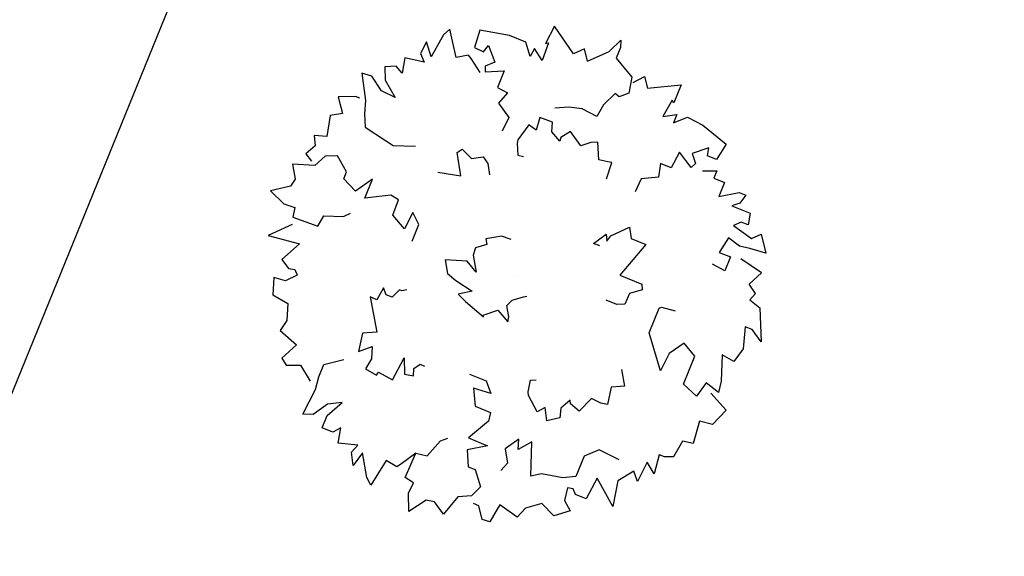
# Model space of a CAD drawing. Units: millimetres. Extents: x 1391 to 2215, y 940 to 1724.
# Drawn here: x 1771 to 1771, y 1520 to 1520 of the extents above; entities that cross this region are included whole.
import ezdxf

# ---------------------------------------------------------------- set-up
doc = ezdxf.new("R2010")
doc.units = ezdxf.units.MM
for name, color, linetype in [('CAPITURA VEGETAZIONE SPONTANEA', 8, 'Continuous'), ('LIMITE VEGETAZIONE SPONTANEA', 8, 'Continuous'), ('LOGO', 8, 'Continuous'), ('VERDE', 3, 'Continuous')]:
    doc.layers.add(name, color=color, linetype=linetype)
pattern_1 = [(135, (1629.1323, 1222.0082), (-0.8838835, -0.8838835), []), (225, (1629.1323, 1222.0082), (0.8838835, -0.8838835), [])]

msp = doc.modelspace()

# ---------------------------------------------------------------- hatches: boundary and pattern name
at = {"layer": 'CAPITURA VEGETAZIONE SPONTANEA'}
h = msp.add_hatch(dxfattribs=at)
h.set_pattern_fill('ANSI37', color=256, scale=10, angle=90, style=0)
h.set_pattern_definition(pattern_1)
edge = h.paths.add_edge_path()
edge.add_line((2122.13766, 1410.38426), (2122.13766, 1412.8332))
edge.add_line((2122.13766, 1412.8332), (2117.54285, 1428.75134))
edge.add_line((2117.54285, 1428.75134), (2111.11012, 1440.99607))
edge.add_line((2111.11012, 1440.99607), (2121.54532, 1500.87308))
edge.add_line((2121.54532, 1500.87308), (2125.52749, 1527.19924))
edge.add_line((2125.52749, 1527.19924), (2129.52362, 1578.45349))
edge.add_line((2129.52362, 1578.45349), (2132.2805, 1617.94273))
edge.add_line((2132.2805, 1617.94273), (2150.35341, 1619.1672))
edge.add_line((2150.35341, 1619.1672), (2214.68069, 1595.59611))
edge.add_line((2214.68069, 1595.59611), (2215.29334, 1600.18788))
edge.add_line((2215.29334, 1600.18788), (2198.44572, 1608.45307))
edge.add_line((2198.44572, 1608.45307), (2192.62563, 1614.88155))
edge.add_line((2192.62563, 1614.88155), (2180.98545, 1624.67733))
edge.add_line((2180.98545, 1624.67733), (2178.53489, 1626.51404))
edge.add_line((2178.53489, 1626.51404), (2173.32744, 1631.10581))
edge.add_line((2173.32744, 1631.10581), (2165.36311, 1636.30982))
edge.add_line((2165.36311, 1636.30982), (2153.73944, 1641.9691))
edge.add_line((2153.73944, 1641.9691), (2149.14463, 1648.7037))
edge.add_line((2149.14463, 1648.7037), (2148.53199, 1667.3769))
edge.add_line((2148.53199, 1667.3769), (2141.48662, 1682.68281))
edge.add_line((2141.48662, 1682.68281), (2126.47692, 1689.41741))
edge.add_line((2126.47692, 1689.41741), (2113.30514, 1692.47859))
edge.add_line((2113.30514, 1692.47859), (2101.66497, 1695.53977))
edge.add_line((2101.66497, 1695.53977), (2081.23463, 1697.13484))
edge.add_line((2081.23463, 1697.13484), (2087.46214, 1715.1669))
edge.add_line((2087.46214, 1715.1669), (1983.16931, 1674.7964))
edge.add_spline(control_points=[(1983.16931, 1674.7964), (1983.3796, 1674.31827), (1987.63323, 1671.53821), (1990.36928, 1671.16147), (1996.60782, 1673.03495), (2001.33078, 1676.11184), (2008.07207, 1677.22287), (2009.67607, 1673.63315), (2009.0215, 1672.34946), (2008.88994, 1672.09146)], knot_values=[0.96997, 0.96997, 0.96997, 0.96997, 4.132009, 7.983077, 12.396701, 21.864654, 26.430625, 29.853473, 30.714443, 30.714443, 30.714443, 30.714443], degree=3, periodic=0)
edge.add_spline(control_points=[(2008.88994, 1672.09146), (2007.453, 1671.53835), (2004.76747, 1670.50462), (2002.55307, 1665.31029), (2009.82117, 1663.84961), (2016.97219, 1664.46228), (2025.84015, 1665.93456), (2033.24653, 1664.26799), (2038.13611, 1664.14748), (2044.25363, 1661.368), (2044.57367, 1669.48275), (2037.49108, 1674.57376), (2044.60077, 1680.20195), (2050.35576, 1681.80265), (2056.30969, 1682.18111), (2061.84088, 1682.62253), (2066.35792, 1678.71898), (2065.25217, 1675.12146), (2064.2353, 1671.16973), (2069.23705, 1672.75843), (2073.19704, 1674.61318), (2078.47943, 1672.21967), (2081.59014, 1669.09944), (2085.86952, 1663.74398), (2095.47992, 1667.88666), (2104.66122, 1663.37822), (2111.25131, 1668.18901), (2117.94303, 1665.02305), (2113.43294, 1656.73159), (2115.80132, 1647.47801), (2118.65275, 1637.27257), (2124.12635, 1625.11972), (2116.06427, 1614.99318), (2107.65626, 1606.7638), (2107.87761, 1593.81554), (2112.86971, 1580.48318), (2110.21024, 1567.14141), (2107.70513, 1555.11771), (2110.15114, 1544.53932), (2110.50385, 1532.31085), (2108.29181, 1518.01046), (2108.63234, 1502.84265), (2099.48832, 1491.61492), (2098.55753, 1481.40472), (2094.61368, 1472.47974), (2094.48525, 1466.72274), (2094.41852, 1463.73183)], knot_values=[0, 0, 0, 0, 4.710626, 8.803785, 11.857758, 22.861345, 32.640267, 37.918172, 45.060698, 48.976922, 53.096724, 62.697757, 68.551487, 74.649056, 81.376068, 86.265538, 91.002424, 96.123281, 98.053557, 99.882593, 107.781207, 112.859821, 115.507026, 121.289101, 131.277009, 141.603121, 149.196039, 152.645435, 160.068814, 170.414121, 181.673562, 192.337701, 207.41241, 215.646433, 227.130626, 242.958619, 258.231852, 266.711997, 279.592596, 290.139571, 303.234326, 323.329116, 333.130216, 344.981087, 353.190673, 362.067507, 362.067507, 362.067507, 362.067507], degree=3, periodic=0)
edge.add_spline(control_points=[(2094.41852, 1463.73183), (2094.58841, 1461.62396), (2095.00671, 1456.43376), (2094.83155, 1448.67596), (2091.83934, 1440.68988), (2085.66816, 1438.02598), (2080.32368, 1434.91468), (2077.50642, 1428.67649), (2070.49994, 1431.3663), (2070.90669, 1423.76105), (2068.75702, 1417.06049), (2070.49277, 1406.12949), (2069.90231, 1395.43867), (2066.46086, 1386.89378), (2069.48167, 1380.85463), (2073.98786, 1379.41229), (2076.49643, 1374.07241), (2083.4518, 1376.50805), (2084.46128, 1372.30235), (2084.89665, 1370.48851)], knot_values=[0, 0, 0, 0, 6.332572, 15.592628, 23.445783, 29.946212, 34.818294, 42.309003, 46.290963, 50.973234, 58.837677, 69.852732, 82.309892, 91.46732, 95.595493, 100.909787, 104.805502, 111.130445, 115.926953, 115.926953, 115.926953, 115.926953], degree=3, periodic=0)
edge.add_spline(control_points=[(2084.89665, 1370.48851), (2085.14523, 1368.85439), (2085.59757, 1365.88083), (2088.39125, 1362.2793), (2086.66326, 1358.36248), (2079.87128, 1356.52925), (2084.79438, 1344.0678), (2089.93387, 1336.35768), (2088.48365, 1330.1628), (2089.65095, 1326.4372), (2094.13007, 1328.29913), (2099.60939, 1328.61699), (2099.96477, 1323.81013), (2101.31261, 1321.07913), (2104.73475, 1318.66375), (2106.15599, 1314.70751), (2106.78879, 1308.7211), (2100.58844, 1308.49657), (2105.28204, 1299.65239), (2104.81916, 1294.39136), (2107.54889, 1288.16098), (2102.87428, 1285.80909), (2098.37764, 1288.20349), (2097.22376, 1284.34032), (2097.53587, 1281.68731), (2101.24361, 1277.37927), (2095.07019, 1277.71876), (2094.56284, 1272.61017), (2088.70305, 1273.73707), (2084.21787, 1270.24201), (2078.68444, 1268.76342), (2074.92132, 1262.85648), (2080.67954, 1258.60458), (2078.31594, 1254.18754), (2077.37419, 1250.0371), (2073.2376, 1250.71045), (2070.50515, 1246.62879), (2066.27443, 1249.75029), (2062.40024, 1251.41868), (2058.72608, 1249.03245), (2055.47156, 1251.55112), (2051.2565, 1252.58092), (2047.72642, 1249.45608), (2046.34694, 1245.71698), (2046.04651, 1241.2581), (2041.8953, 1240.50015), (2039.38838, 1238.19123), (2035.18289, 1239.35481), (2035.60908, 1232.52546), (2029.92787, 1235.48081), (2027.3313, 1235.08063), (2026.62644, 1234.972)], knot_values=[0, 0, 0, 0, 4.935022, 8.980151, 12.535687, 15.716335, 27.909769, 39.539099, 45.070411, 46.397288, 49.9599, 56.344398, 58.962454, 62.969839, 65.283496, 71.111335, 76.183, 78.43252, 85.903196, 94.29035, 98.935702, 101.858952, 107.629594, 109.084451, 112.659086, 116.372616, 120.291262, 123.903987, 128.203081, 134.314858, 140.676813, 145.281325, 151.507392, 156.278226, 158.993635, 162.779558, 166.054279, 171.222375, 175.05561, 178.37667, 182.466498, 186.056011, 190.613829, 194.774857, 198.384365, 202.320829, 205.63896, 208.416233, 212.295964, 218.232175, 220.44404, 220.44404, 220.44404, 220.44404], degree=3, periodic=0)
edge.add_spline(control_points=[(2026.62644, 1234.972), (2025.38541, 1234.77567), (2022.83332, 1234.37193), (2017.91313, 1234.06596), (2014.98169, 1239.70473), (2008.13558, 1239.56182), (2005.06751, 1234.22014), (2001.3577, 1238.20735), (1999.85688, 1232.16837), (2002.21383, 1226.81842), (2000.84586, 1220.17138), (1998.34728, 1212.04111), (1991.76746, 1214.41145), (1985.02564, 1213.05343), (1981.33197, 1206.0122), (1975.28131, 1201.37622), (1968.02688, 1197.17631), (1961.20576, 1199.56209), (1953.28543, 1196.47122), (1952.5087, 1189.28838), (1948.66989, 1183.51162), (1943.71868, 1180.03678), (1938.17798, 1175.05775), (1940.42731, 1169.1096), (1947.00974, 1163.78623), (1942.19201, 1162.98206), (1943.00678, 1158.66092), (1937.74804, 1155.48206), (1931.3787, 1158.59359), (1923.69155, 1157.93161), (1920.77562, 1162.63712), (1918.51015, 1163.73307), (1917.36161, 1164.28869)], knot_values=[0, 0, 0, 0, 3.841748, 7.900313, 13.427135, 20.272487, 24.330949, 27.10066, 30.985602, 36.169538, 46.355112, 50.563036, 58.615611, 61.906033, 70.915702, 79.874245, 85.218372, 94.972631, 99.784534, 108.465292, 114.10504, 120.161739, 127.204916, 133.084627, 139.601833, 140.646885, 145.612267, 148.442533, 157.275311, 165.244504, 168.919911, 172.699363, 172.699363, 172.699363, 172.699363], degree=3, periodic=0)
edge.add_spline(control_points=[(1917.36161, 1164.28869), (1916.04037, 1164.10841), (1913.52622, 1163.76537), (1907.3038, 1168.52319), (1908.54965, 1178.18654), (1908.00248, 1186.65666), (1903.5757, 1192.61494), (1889.1145, 1189.28157), (1880.50876, 1176.46705), (1870.00729, 1162.17906), (1869.22515, 1149.38959), (1876.04473, 1138.29581), (1884.0627, 1136.07686), (1893.23566, 1131.60193), (1884.62334, 1117.77068), (1873.42975, 1105.72547), (1851.47353, 1090.57856), (1823.88848, 1089.63982), (1805.32009, 1075.19173), (1785.01161, 1069.58923), (1775.18991, 1075.12665), (1763.24448, 1076.41561), (1761.99144, 1065.15494), (1766.24553, 1039.69512), (1716.24819, 1010.49562), (1673.27001, 984.0355), (1639.70424, 979.66038), (1623.49777, 967.48431), (1617.17667, 977.5278), (1597.72638, 978.86374), (1579.30889, 1003.60448), (1559.95726, 1024.55891), (1542.11826, 1027.27154), (1537.82612, 1025.75508), (1536.29096, 1025.21268)], knot_values=[0, 0, 0, 0, 3.852779, 7.331369, 21.594759, 29.042885, 32.86154, 42.115415, 65.707665, 78.777253, 95.078531, 100.019039, 116.629885, 120.128901, 126.666563, 153.845561, 178.488116, 201.376426, 233.802819, 248.05534, 259.798735, 268.36862, 277.102775, 287.221202, 347.368569, 412.567746, 444.810704, 454.099198, 461.105845, 474.023745, 508.945172, 547.172439, 555.870052, 560.713151, 560.713151, 560.713151, 560.713151], degree=3, periodic=0)
edge.add_line((1536.29096, 1025.21268), (1569.25466, 999.21768))
edge.add_line((1569.25466, 999.21768), (1599.13009, 970.2132))
edge.add_line((1599.13009, 970.2132), (1606.53011, 963.04216))
edge.add_line((1606.53011, 963.04216), (1616.17255, 951.61332))
edge.add_line((1616.17255, 951.61332), (1621.77863, 955.87113))
edge.add_line((1621.77863, 955.87113), (1633.21501, 958.56026))
edge.add_line((1633.21501, 958.56026), (1660.3484, 968.64453))
edge.add_line((1660.3484, 968.64453), (1666.40296, 959.45665))
edge.add_line((1666.40296, 959.45665), (1678.96056, 941.08087))
edge.add_line((1678.96056, 941.08087), (1679.67624, 940.22286))
edge.add_line((1679.67624, 940.22286), (1694.87257, 948.80025))
edge.add_line((1694.87257, 948.80025), (1704.46295, 954.43792))
edge.add_line((1704.46295, 954.43792), (1725.52418, 967.5925))
edge.add_line((1725.52418, 967.5925), (1738.36962, 976.31478))
edge.add_line((1738.36962, 976.31478), (1754.54163, 988.1539))
edge.add_line((1754.54163, 988.1539), (1772.08395, 1002.51609))
edge.add_line((1772.08395, 1002.51609), (1778.10144, 1007.77792))
edge.add_line((1778.10144, 1007.77792), (1815.71078, 1043.48319))
edge.add_line((1815.71078, 1043.48319), (1830.60817, 1055.94606))
edge.add_line((1830.60817, 1055.94606), (1834.7452, 1059.32867))
edge.add_line((1834.7452, 1059.32867), (1854.11401, 1073.04701))
edge.add_line((1854.11401, 1073.04701), (1887.96241, 1096.16148))
edge.add_line((1887.96241, 1096.16148), (1905.90362, 1102.99911))
edge.add_line((1905.90362, 1102.99911), (1933.73452, 1121.79135))
edge.add_line((1933.73452, 1121.79135), (1960.24911, 1132.69086))
edge.add_line((1960.24911, 1132.69086), (1984.58429, 1139.67366))
edge.add_line((1984.58429, 1139.67366), (2006.39771, 1145.31134))
edge.add_line((2006.39771, 1145.31134), (2042.02173, 1168.84473))
edge.add_line((2042.02173, 1168.84473), (2057.44156, 1176.54955))
edge.add_line((2057.44156, 1176.54955), (2062.70687, 1178.99254))
edge.add_line((2062.70687, 1178.99254), (2072.86139, 1181.9993))
edge.add_line((2072.86139, 1181.9993), (2086.40075, 1185.94567))
edge.add_line((2086.40075, 1185.94567), (2098.99988, 1189.70412))
edge.add_line((2098.99988, 1189.70412), (2110.47073, 1193.08673))
edge.add_line((2110.47073, 1193.08673), (2117.42846, 1195.3418))
edge.add_line((2117.42846, 1195.3418), (2127.01884, 1195.3418))
edge.add_line((2127.01884, 1195.3418), (2130.24689, 1195.3543))
edge.add_line((2130.24689, 1195.3543), (2140.77388, 1224.15321))
edge.add_line((2140.77388, 1224.15321), (2138.98812, 1229.32848))
edge.add_line((2138.98812, 1229.32848), (2139.5025, 1232.32152))
edge.add_line((2139.5025, 1232.32152), (2139.5025, 1237.24462))
edge.add_line((2139.5025, 1237.24462), (2138.70421, 1239.33872))
edge.add_line((2138.70421, 1239.33872), (2140.51572, 1246.21793))
edge.add_line((2140.51572, 1246.21793), (2140.20282, 1255.18394))
edge.add_line((2140.20282, 1255.18394), (2143.1053, 1264.80689))
edge.add_line((2143.1053, 1264.80689), (2143.14023, 1270.49813))
edge.add_line((2143.14023, 1270.49813), (2143.62938, 1271.30119))
edge.add_line((2143.62938, 1271.30119), (2143.61512, 1277.35351))
edge.add_line((2143.61512, 1277.35351), (2141.52886, 1283.83155))
edge.add_line((2141.52886, 1283.83155), (2142.93273, 1291.46978))
edge.add_line((2142.93273, 1291.46978), (2142.79625, 1292.97006))
edge.add_line((2142.79625, 1292.97006), (2139.44812, 1300.85307))
edge.add_line((2139.44812, 1300.85307), (2135.08078, 1306.92238))
edge.add_line((2135.08078, 1306.92238), (2133.64775, 1311.35503))
edge.add_line((2133.64775, 1311.35503), (2128.65517, 1325.16679))
edge.add_line((2128.65517, 1325.16679), (2122.10417, 1340.0332))
edge.add_line((2122.10417, 1340.0332), (2117.04468, 1348.55857))
edge.add_line((2117.04468, 1348.55857), (2114.54567, 1354.17763))
edge.add_line((2114.54567, 1354.17763), (2113.50442, 1360.21291))
edge.add_line((2113.50442, 1360.21291), (2112.58564, 1361.54519))
edge.add_line((2112.58564, 1361.54519), (2120.60606, 1395.69059))
edge.add_line((2120.60606, 1395.69059), (2122.13766, 1410.38426))
h = msp.add_hatch(dxfattribs=at)
h.set_pattern_fill('ANSI37', color=256, scale=10, angle=90, style=0)
h.set_pattern_definition(pattern_1)
edge = h.paths.add_edge_path()
edge.add_line((1726.84398, 1558.53536), (1729.56096, 1551.74739))
edge.add_line((1729.56096, 1551.74739), (1728.20247, 1540.88664))
edge.add_line((1728.20247, 1540.88664), (1706.09425, 1506.1078))
edge.add_line((1706.09425, 1506.1078), (1707.79237, 1493.21066))
edge.add_line((1707.79237, 1493.21066), (1718.6603, 1484.3863))
edge.add_spline(control_points=[(1718.6603, 1484.3863), (1718.69373, 1484.80632), (1718.80869, 1486.25052), (1721.42447, 1485.8674), (1723.42748, 1487.26339), (1725.19123, 1488.53966), (1726.78163, 1490.34311), (1726.81246, 1494.4126), (1727.24071, 1498.90985), (1730.96252, 1501.09118), (1730.45219, 1504.68855), (1725.78244, 1505.1318), (1720.9511, 1505.60712), (1719.15982, 1514.16564), (1723.63021, 1521.92282), (1728.96062, 1535.38521), (1735.38389, 1544.0528), (1737.67706, 1553.75403), (1742.99325, 1558.04599), (1747.14291, 1566.55782), (1754.14543, 1573.07664), (1756.62503, 1579.21574), (1761.09637, 1582.01735), (1765.39903, 1579.2308), (1769.41812, 1574.75032), (1772.44035, 1580.07519), (1775.65282, 1584.45626), (1774.77293, 1591.90671), (1777.737, 1595.41432), (1779.07132, 1596.99334)], knot_values=[0, 0, 0, 0, 1.141881, 3.926222, 5.627982, 8.563163, 10.501544, 12.467097, 20.499647, 22.349772, 24.175306, 29.536185, 34.105943, 37.127077, 53.046737, 59.885667, 80.677423, 84.95567, 88.776514, 100.494136, 112.964585, 116.771474, 120.038647, 127.209558, 130.609096, 134.387433, 141.033199, 148.374147, 154.384468, 154.384468, 154.384468, 154.384468], degree=3, periodic=0)
edge.add_line((1779.07132, 1596.99334), (1738.05153, 1580.59626))
edge.add_line((1738.05153, 1580.59626), (1726.84398, 1558.53536))
at = {"layer": 'VERDE'}
h = msp.add_hatch(dxfattribs=at)
h.set_pattern_fill('AR-SAND', color=256, scale=0.4, angle=-112.15048, style=0)
h.set_pattern_definition([(15.3344, (1819.5591, 1537.8123), (0.267449, 0.723277), [0, -0.608, 0, -0.68, 0, -0.65]), (345.3344, (1819.5591, 1537.8123), (1.081495, 0.778349), [0, -0.328, 0, -0.548, 0, -0.21]), (305.3344, (1819.10345, 1537.9979), (1.1544534, -0.467871), [0, -0.2, 0, -0.72, 0, -0.94]), (295.3344, (1819.1034, 1537.9979), (1.24604, -0.128541), [0, -0.1, 0, -0.472, 0, -0.54])])
h.paths.add_polyline_path([(1780.49786, 1539.89741), (1775.73981, 1541.94814), (1775.33596, 1540.98958), (1780.0895, 1538.90511)])
h.paths.add_polyline_path([(1769.2855, 1512.54745), (1764.47645, 1514.42176), (1764.18594, 1513.67637), (1769.16932, 1511.73412, -0.157173)])

# ---------------------------------------------------------------- linework, layer by layer
msp.add_line((1773.57471, 1527.36638), (1770.16015, 1518.97855))
at = {"layer": 'LIMITE VEGETAZIONE SPONTANEA'}
msp.add_spline([(1718.6603, 1484.3863), (1718.90523, 1485.5016), (1721.59086, 1486.23641), (1723.09354, 1487.03512), (1725.39551, 1488.85617), (1726.55399, 1490.41028), (1726.80976, 1492.35912), (1729.30356, 1499.99475), (1730.62172, 1501.29299), (1730.49383, 1503.11403), (1725.5382, 1505.15872), (1721.19003, 1506.56444), (1720.26284, 1509.43978), (1724.63682, 1524.74677), (1727.3864, 1531.00862), (1736.60561, 1549.6447), (1738.14026, 1553.63822), (1740.76195, 1556.41772), (1747.61026, 1565.92578), (1755.13482, 1575.87028), (1757.07664, 1579.14469), (1759.86801, 1580.84253), (1766.42167, 1577.93194), (1769.21304, 1575.99155), (1771.76169, 1578.78086), (1774.81715, 1584.68259), (1775.78806, 1591.95904), (1779.07132, 1596.99334)], degree=3, dxfattribs=at)
at = {"layer": 'LOGO'}
for p, q in [((1770.90404, 1520.28729), (1770.89941, 1520.2832)), ((1770.90854, 1520.26677), (1770.90404, 1520.28729)), ((1770.92587, 1520.28662), (1770.92201, 1520.27405)), ((1770.94748, 1520.28262), (1770.92587, 1520.28662)), ((1770.98024, 1520.28958), (1770.97364, 1520.27697)), ((1770.99399, 1520.26925), (1770.98024, 1520.28958)), ((1770.88702, 1520.27813), (1770.88259, 1520.26952)), ((1770.8905, 1520.26728), (1770.88702, 1520.27813)), ((1770.89941, 1520.2832), (1770.8905, 1520.26728)), ((1770.95925, 1520.27793), (1770.94748, 1520.28262)), ((1770.96257, 1520.26744), (1770.95925, 1520.27793)), ((1770.97584, 1520.27728), (1770.97114, 1520.26441)), ((1770.97364, 1520.27697), (1770.97584, 1520.27728)), ((1771.01995, 1520.27099), (1771.02855, 1520.27936)), ((1771.02855, 1520.27936), (1771.02826, 1520.27389)), ((1770.88259, 1520.26952), (1770.88527, 1520.26317)), ((1770.92201, 1520.27405), (1770.92839, 1520.27071)), ((1770.92839, 1520.27071), (1770.93215, 1520.27531)), ((1770.93215, 1520.27531), (1770.93676, 1520.26341)), ((1770.96556, 1520.27317), (1770.96257, 1520.26744)), ((1770.97114, 1520.26441), (1770.96556, 1520.27317)), ((1771.00207, 1520.27305), (1770.99399, 1520.26925)), ((1771.00409, 1520.26397), (1771.00207, 1520.27305)), ((1771.00409, 1520.26397), (1771.01995, 1520.27099)), ((1771.02826, 1520.27389), (1771.02509, 1520.26611)), ((1770.87131, 1520.26644), (1770.86939, 1520.25535)), ((1770.88527, 1520.26317), (1770.87131, 1520.26644)), ((1770.91748, 1520.26845), (1770.90854, 1520.26677)), ((1770.91939, 1520.26594), (1770.91748, 1520.26845)), ((1770.92614, 1520.25569), (1770.91939, 1520.26594)), ((1770.93676, 1520.26341), (1770.92981, 1520.26048)), ((1771.02509, 1520.26611), (1771.03637, 1520.25244)), ((1770.84727, 1520.2531), (1770.83996, 1520.25537)), ((1770.83996, 1520.25537), (1770.84263, 1520.23542)), ((1770.86497, 1520.26034), (1770.85658, 1520.25998)), ((1770.85658, 1520.25998), (1770.857, 1520.25028)), ((1770.86939, 1520.25535), (1770.86497, 1520.26034)), ((1770.92981, 1520.26048), (1770.92961, 1520.25621)), ((1770.92961, 1520.25621), (1770.94354, 1520.25695)), ((1770.94354, 1520.25695), (1770.93861, 1520.24493)), ((1770.85434, 1520.2424), (1770.84727, 1520.2531)), ((1770.857, 1520.25028), (1770.86416, 1520.23765)), ((1771.03637, 1520.25244), (1771.03421, 1520.24075)), ((1771.03738, 1520.24854), (1771.04562, 1520.25286)), ((1771.04562, 1520.25286), (1771.04794, 1520.24424)), ((1770.86416, 1520.23765), (1770.85434, 1520.2424)), ((1770.93861, 1520.24493), (1770.94606, 1520.24104)), ((1770.94606, 1520.24104), (1770.93943, 1520.23355)), ((1771.03421, 1520.24075), (1771.02725, 1520.23799)), ((1771.04794, 1520.24424), (1771.07233, 1520.24687)), ((1771.07233, 1520.24687), (1771.06697, 1520.2337)), ((1770.83542, 1520.23835), (1770.82279, 1520.23795)), ((1770.82279, 1520.23795), (1770.82583, 1520.22595)), ((1770.83849, 1520.2371), (1770.83542, 1520.23835)), ((1770.84263, 1520.23542), (1770.84185, 1520.22567)), ((1770.93943, 1520.23355), (1770.94684, 1520.22311)), ((1771.02441, 1520.24055), (1771.01582, 1520.23218)), ((1771.02725, 1520.23799), (1771.02441, 1520.24055)), ((1771.06579, 1520.23557), (1771.059, 1520.22367)), ((1771.06697, 1520.2337), (1771.06579, 1520.23557)), ((1770.99055, 1520.23059), (1770.98051, 1520.22979)), ((1771.00042, 1520.22937), (1770.99055, 1520.23059)), ((1771.01105, 1520.22364), (1771.00042, 1520.22937)), ((1771.01582, 1520.23218), (1771.01105, 1520.22364)), ((1770.81677, 1520.22454), (1770.81443, 1520.20906)), ((1770.82583, 1520.22595), (1770.81677, 1520.22454)), ((1770.84185, 1520.22567), (1770.84227, 1520.21598)), ((1770.94684, 1520.22311), (1770.94212, 1520.21313)), ((1770.96955, 1520.22306), (1770.96683, 1520.21373)), ((1770.97863, 1520.21969), (1770.96955, 1520.22306)), ((1770.97824, 1520.21249), (1770.97863, 1520.21969)), ((1771.059, 1520.22367), (1771.06929, 1520.22507)), ((1771.06929, 1520.22507), (1771.06685, 1520.21908)), ((1771.06685, 1520.21908), (1771.077, 1520.22333)), ((1771.077, 1520.22333), (1771.08819, 1520.21738)), ((1770.84227, 1520.21598), (1770.85711, 1520.20627)), ((1770.96155, 1520.21757), (1770.95358, 1520.20677)), ((1770.96683, 1520.21373), (1770.96155, 1520.21757)), ((1770.98413, 1520.20586), (1770.97824, 1520.21249)), ((1770.99183, 1520.21275), (1770.9847, 1520.20838)), ((1770.99935, 1520.20244), (1770.99183, 1520.21275)), ((1771.08819, 1520.21738), (1771.1052, 1520.20347)), ((1770.81443, 1520.20906), (1770.80518, 1520.20999)), ((1770.80518, 1520.20999), (1770.80601, 1520.20229)), ((1770.85711, 1520.20627), (1770.86267, 1520.20263)), ((1770.95358, 1520.20677), (1770.95301, 1520.20424)), ((1770.9847, 1520.20838), (1770.98413, 1520.20586)), ((1771.00664, 1520.20477), (1770.99935, 1520.20244)), ((1771.01161, 1520.20498), (1771.00664, 1520.20477)), ((1771.01243, 1520.1922), (1771.01161, 1520.20498)), ((1770.80601, 1520.20229), (1770.79915, 1520.19658)), ((1770.86267, 1520.20263), (1770.87892, 1520.20204)), ((1770.90935, 1520.19758), (1770.91291, 1520.19996)), ((1770.91291, 1520.19996), (1770.91986, 1520.19314)), ((1770.95301, 1520.20424), (1770.95351, 1520.19551)), ((1771.07114, 1520.19778), (1771.06515, 1520.18626)), ((1771.07957, 1520.18667), (1771.07114, 1520.19778)), ((1771.09252, 1520.20095), (1771.08045, 1520.19679)), ((1771.09143, 1520.19511), (1771.09252, 1520.20095)), ((1771.1052, 1520.20347), (1771.0981, 1520.19239)), ((1770.79915, 1520.19658), (1770.80326, 1520.19113)), ((1770.81312, 1520.19472), (1770.80564, 1520.18796)), ((1770.82226, 1520.19503), (1770.81312, 1520.19472)), ((1770.82887, 1520.18346), (1770.82226, 1520.19503)), ((1770.91202, 1520.18039), (1770.90935, 1520.19758)), ((1770.91986, 1520.19314), (1770.92817, 1520.19443)), ((1770.92817, 1520.19443), (1770.93155, 1520.18949)), ((1770.95351, 1520.19551), (1770.95761, 1520.19459)), ((1771.01887, 1520.19075), (1771.01243, 1520.1922)), ((1771.02179, 1520.1901), (1771.01887, 1520.19075)), ((1771.08045, 1520.19679), (1771.0827, 1520.18958)), ((1771.0981, 1520.19239), (1771.09143, 1520.19511)), ((1770.80564, 1520.18796), (1770.78944, 1520.18909)), ((1770.78944, 1520.18909), (1770.79139, 1520.17804)), ((1770.82692, 1520.17842), (1770.82887, 1520.18346)), ((1770.93155, 1520.18949), (1770.93284, 1520.18119)), ((1771.01793, 1520.17837), (1771.02179, 1520.1901)), ((1771.05737, 1520.18942), (1771.05594, 1520.17953)), ((1771.06515, 1520.18626), (1771.05737, 1520.18942)), ((1771.0827, 1520.18958), (1771.07957, 1520.18667)), ((1771.08788, 1520.18418), (1771.09823, 1520.18416)), ((1771.09823, 1520.18416), (1771.09604, 1520.17877)), ((1770.79139, 1520.17804), (1770.78802, 1520.17291)), ((1770.83522, 1520.16941), (1770.82692, 1520.17842)), ((1770.84761, 1520.17813), (1770.83522, 1520.16941)), ((1770.84219, 1520.16414), (1770.84761, 1520.17813)), ((1770.89512, 1520.1831), (1770.91202, 1520.18039)), ((1771.04318, 1520.17844), (1771.03877, 1520.16875)), ((1771.05594, 1520.17953), (1771.04318, 1520.17844)), ((1771.09604, 1520.17877), (1771.10382, 1520.1756)), ((1770.78802, 1520.17291), (1770.77352, 1520.16952)), ((1770.77352, 1520.16952), (1770.78303, 1520.16004)), ((1771.10382, 1520.1756), (1771.09967, 1520.16542)), ((1770.86112, 1520.16645), (1770.84219, 1520.16414)), ((1770.86672, 1520.16299), (1770.86112, 1520.16645)), ((1770.86238, 1520.1518), (1770.86672, 1520.16299)), ((1771.09967, 1520.16542), (1771.11452, 1520.16845)), ((1771.11452, 1520.16845), (1771.11952, 1520.16642)), ((1771.11952, 1520.16642), (1771.11517, 1520.1605)), ((1770.78303, 1520.16004), (1770.79108, 1520.15756)), ((1770.79108, 1520.15756), (1770.78969, 1520.15038)), ((1771.11517, 1520.1605), (1771.10926, 1520.15872)), ((1771.10926, 1520.15872), (1771.1226, 1520.15329)), ((1770.78969, 1520.15038), (1770.80799, 1520.14393)), ((1770.80799, 1520.14393), (1770.81224, 1520.15129)), ((1770.81224, 1520.15129), (1770.82663, 1520.15086)), ((1770.82663, 1520.15086), (1770.83177, 1520.15337)), ((1770.87106, 1520.142), (1770.86238, 1520.1518)), ((1770.87704, 1520.15384), (1770.87106, 1520.142)), ((1770.88129, 1520.14512), (1770.87704, 1520.15384)), ((1771.1226, 1520.15329), (1771.1211, 1520.14483)), ((1770.78911, 1520.14516), (1770.77173, 1520.13712)), ((1770.87652, 1520.13281), (1770.88129, 1520.14512)), ((1771.02119, 1520.1367), (1771.03479, 1520.14304)), ((1771.03479, 1520.14304), (1771.036, 1520.13487)), ((1771.11609, 1520.14686), (1771.1105, 1520.14425)), ((1771.1105, 1520.14425), (1771.12348, 1520.13478)), ((1771.1211, 1520.14483), (1771.11609, 1520.14686)), ((1770.77173, 1520.13712), (1770.79449, 1520.13108)), ((1770.93462, 1520.13543), (1770.93015, 1520.13469)), ((1770.93015, 1520.13469), (1770.93084, 1520.13054)), ((1770.94163, 1520.1366), (1770.93462, 1520.13543)), ((1770.94861, 1520.13412), (1770.94163, 1520.1366)), ((1771.00864, 1520.13134), (1771.01786, 1520.13806)), ((1771.01786, 1520.13806), (1771.01838, 1520.13296)), ((1771.01838, 1520.13296), (1771.02119, 1520.1367)), ((1771.036, 1520.13487), (1771.04656, 1520.13057)), ((1771.10684, 1520.13527), (1771.09998, 1520.12479)), ((1771.11476, 1520.12925), (1771.10684, 1520.13527)), ((1771.12348, 1520.13478), (1771.13068, 1520.13813)), ((1771.13068, 1520.13813), (1771.13407, 1520.12418)), ((1770.79449, 1520.13108), (1770.78172, 1520.11964)), ((1770.92275, 1520.12798), (1770.92099, 1520.12282)), ((1770.93084, 1520.13054), (1770.92275, 1520.12798)), ((1771.01309, 1520.12953), (1771.00864, 1520.13134)), ((1771.04656, 1520.13057), (1771.02773, 1520.10821)), ((1771.12247, 1520.12751), (1771.11476, 1520.12925)), ((1771.13407, 1520.12418), (1771.12247, 1520.12751)), ((1770.78172, 1520.11964), (1770.78655, 1520.1129)), ((1770.91648, 1520.11841), (1770.90057, 1520.11941)), ((1770.90057, 1520.11941), (1770.90225, 1520.10935)), ((1770.92099, 1520.12282), (1770.92306, 1520.11039)), ((1771.09998, 1520.12479), (1771.10832, 1520.1214)), ((1771.10832, 1520.1214), (1771.10417, 1520.11121)), ((1771.13086, 1520.10978), (1771.11592, 1520.11995)), ((1770.78655, 1520.1129), (1770.79105, 1520.11217)), ((1770.79105, 1520.11217), (1770.79273, 1520.10826)), ((1770.92306, 1520.11039), (1770.91648, 1520.11841)), ((1771.10417, 1520.11121), (1771.09521, 1520.11626)), ((1770.77591, 1520.10639), (1770.77519, 1520.09396)), ((1770.78443, 1520.10401), (1770.77591, 1520.10639)), ((1770.79273, 1520.10826), (1770.78443, 1520.10401)), ((1770.90225, 1520.10935), (1770.90834, 1520.10428)), ((1770.95073, 1520.10741), (1770.95073, 1520.10741)), ((1771.02773, 1520.10821), (1771.04385, 1520.10164)), ((1771.12185, 1520.10172), (1771.13086, 1520.10978)), ((1770.85567, 1520.09883), (1770.8509, 1520.0903)), ((1770.85754, 1520.09388), (1770.85567, 1520.09883)), ((1770.86745, 1520.09753), (1770.86198, 1520.09207)), ((1770.86911, 1520.09685), (1770.86745, 1520.09753)), ((1770.87262, 1520.09744), (1770.86911, 1520.09685)), ((1770.90834, 1520.10428), (1770.92013, 1520.09651)), ((1771.04406, 1520.09737), (1771.03464, 1520.09492)), ((1771.04385, 1520.10164), (1771.04406, 1520.09737)), ((1771.1264, 1520.09469), (1771.12185, 1520.10172)), ((1770.77519, 1520.09396), (1770.78603, 1520.08757)), ((1770.8509, 1520.0903), (1770.84589, 1520.09234)), ((1770.84589, 1520.09234), (1770.85094, 1520.06654)), ((1770.86198, 1520.09207), (1770.85754, 1520.09388)), ((1770.92013, 1520.09651), (1770.91002, 1520.09422)), ((1770.91002, 1520.09422), (1770.91548, 1520.08904)), ((1770.94944, 1520.08984), (1770.95753, 1520.09241)), ((1770.95753, 1520.09241), (1770.96008, 1520.09284)), ((1771.03464, 1520.09492), (1771.03147, 1520.08713)), ((1771.1264, 1520.09469), (1771.12236, 1520.09018)), ((1771.12236, 1520.09018), (1771.12972, 1520.08439)), ((1770.78603, 1520.08757), (1770.78542, 1520.07516)), ((1770.91548, 1520.08904), (1770.92849, 1520.07783)), ((1770.94547, 1520.08614), (1770.94944, 1520.08984)), ((1770.94685, 1520.07785), (1770.94547, 1520.08614)), ((1771.02549, 1520.08677), (1771.01771, 1520.08994)), ((1771.03147, 1520.08713), (1771.02549, 1520.08677)), ((1771.04912, 1520.06623), (1771.05643, 1520.0842)), ((1771.05643, 1520.0842), (1771.05803, 1520.08494)), ((1771.05803, 1520.08494), (1771.06797, 1520.0823)), ((1771.12972, 1520.08439), (1771.13064, 1520.05958)), ((1770.9283, 1520.07901), (1770.93884, 1520.0826)), ((1770.92849, 1520.07783), (1770.9283, 1520.07901)), ((1770.93884, 1520.0826), (1770.94617, 1520.07409)), ((1770.94617, 1520.07409), (1770.94685, 1520.07785)), ((1770.78542, 1520.07516), (1770.78058, 1520.06777)), ((1771.11894, 1520.07062), (1771.11753, 1520.05444)), ((1771.12394, 1520.06859), (1771.11894, 1520.07062)), ((1771.13064, 1520.05958), (1771.12394, 1520.06859)), ((1770.78058, 1520.06777), (1770.79232, 1520.05749)), ((1770.84034, 1520.06597), (1770.83745, 1520.05248)), ((1770.85094, 1520.06654), (1770.84034, 1520.06597)), ((1771.05726, 1520.03848), (1771.04912, 1520.06623)), ((1770.7896, 1520.05497), (1770.7818, 1520.04766)), ((1770.79232, 1520.05749), (1770.7896, 1520.05497)), ((1770.83745, 1520.05248), (1770.84735, 1520.05613)), ((1770.84735, 1520.05613), (1770.84696, 1520.04721)), ((1771.07455, 1520.05867), (1771.06373, 1520.0512)), ((1771.08236, 1520.04921), (1771.07455, 1520.05867)), ((1771.11753, 1520.05444), (1771.11061, 1520.04539)), ((1770.7818, 1520.04766), (1770.78492, 1520.04253)), ((1770.84696, 1520.04721), (1770.84268, 1520.03988)), ((1770.86213, 1520.03196), (1770.87063, 1520.04805)), ((1770.87063, 1520.04805), (1770.87093, 1520.03606)), ((1771.06373, 1520.0512), (1771.05726, 1520.03848)), ((1771.07407, 1520.02884), (1771.08236, 1520.04921)), ((1771.1022, 1520.0502), (1771.10149, 1520.03094)), ((1771.11061, 1520.04539), (1771.1022, 1520.0502)), ((1770.78492, 1520.04253), (1770.79515, 1520.0425)), ((1770.79515, 1520.0425), (1770.80232, 1520.03094)), ((1770.80868, 1520.03423), (1770.81234, 1520.04321)), ((1770.81234, 1520.04321), (1770.8267, 1520.04668)), ((1770.87753, 1520.03477), (1770.87781, 1520.04024)), ((1770.87781, 1520.04024), (1770.8823, 1520.0433)), ((1770.8823, 1520.0433), (1770.88564, 1520.04195)), ((1770.80613, 1520.02479), (1770.80868, 1520.03423)), ((1770.84268, 1520.03988), (1770.85053, 1520.03529)), ((1770.85053, 1520.03529), (1770.85206, 1520.03746)), ((1770.85206, 1520.03746), (1770.86213, 1520.03196)), ((1770.87093, 1520.03606), (1770.87753, 1520.03477)), ((1770.91823, 1520.03607), (1770.93046, 1520.03109)), ((1771.02892, 1520.03941), (1771.03106, 1520.02725)), ((1770.93389, 1520.02202), (1770.92118, 1520.0258)), ((1770.92118, 1520.0258), (1770.92235, 1520.01275)), ((1770.93046, 1520.03109), (1770.93389, 1520.02202)), ((1770.96096, 1520.02315), (1770.9627, 1520.03172)), ((1770.9627, 1520.03172), (1770.96689, 1520.03204)), ((1771.02148, 1520.02652), (1771.01884, 1520.01399)), ((1771.02807, 1520.02702), (1771.02148, 1520.02652)), ((1771.03106, 1520.02725), (1771.02807, 1520.02702)), ((1771.08348, 1520.02012), (1771.07407, 1520.02884)), ((1771.09064, 1520.02977), (1771.08348, 1520.02012)), ((1771.09943, 1520.0227), (1771.09064, 1520.02977)), ((1771.10149, 1520.03094), (1771.09943, 1520.0227)), ((1770.79691, 1520.0069), (1770.80613, 1520.02479)), ((1770.96115, 1520.02057), (1770.96096, 1520.02315)), ((1770.96748, 1520.00873), (1770.96115, 1520.02057)), ((1771.09401, 1520.02212), (1771.10522, 1520.00987)), ((1770.81481, 1520.01428), (1770.80455, 1520.00658)), ((1770.81466, 1520.00596), (1770.82565, 1520.01545)), ((1770.82565, 1520.01545), (1770.81481, 1520.01428)), ((1770.92235, 1520.01275), (1770.93346, 1520.00823)), ((1770.97327, 1520.01177), (1770.96748, 1520.00873)), ((1770.97461, 1520.00215), (1770.97327, 1520.01177)), ((1770.98473, 1520.01136), (1770.98408, 1520.00417)), ((1770.99152, 1520.01707), (1770.98473, 1520.01136)), ((1770.99172, 1520.01449), (1770.99152, 1520.01707)), ((1770.99815, 1520.00915), (1770.99172, 1520.01449)), ((1771.00707, 1520.01827), (1770.99815, 1520.00915)), ((1771.01395, 1520.01491), (1771.00707, 1520.01827)), ((1771.01884, 1520.01399), (1771.01395, 1520.01491)), ((1770.80455, 1520.00658), (1770.79691, 1520.0069)), ((1770.81101, 1519.99697), (1770.81466, 1520.00596)), ((1770.93346, 1520.00823), (1770.93214, 1520.00178)), ((1770.98408, 1520.00417), (1770.97461, 1520.00215)), ((1771.10522, 1520.00987), (1771.0951, 1519.99933)), ((1770.81879, 1519.9938), (1770.81101, 1519.99697)), ((1770.82463, 1519.99701), (1770.81879, 1519.9938)), ((1770.82271, 1519.98592), (1770.82463, 1519.99701)), ((1770.93214, 1520.00178), (1770.91746, 1519.9896)), ((1771.08572, 1520.00175), (1771.08104, 1519.9855)), ((1771.0951, 1519.99933), (1771.08572, 1520.00175)), ((1770.83695, 1519.98431), (1770.82271, 1519.98592)), ((1770.83229, 1519.97923), (1770.83695, 1519.98431)), ((1770.88756, 1519.97664), (1770.89713, 1519.98741)), ((1770.89713, 1519.98741), (1770.90248, 1519.98942)), ((1770.93135, 1519.98395), (1770.91651, 1519.98091)), ((1770.91746, 1519.9896), (1770.93135, 1519.98395)), ((1770.95421, 1519.98868), (1770.94419, 1519.98176)), ((1770.95375, 1519.98118), (1770.95421, 1519.98868)), ((1770.96357, 1519.98687), (1770.95375, 1519.98118)), ((1770.96292, 1519.96186), (1770.96357, 1519.98687)), ((1771.07333, 1519.98724), (1771.06679, 1519.97594)), ((1771.08104, 1519.9855), (1771.07333, 1519.98724)), ((1770.83357, 1519.96963), (1770.83229, 1519.97923)), ((1770.84049, 1519.97868), (1770.83357, 1519.96963)), ((1770.84353, 1519.96069), (1770.84049, 1519.97868)), ((1770.87929, 1519.97861), (1770.86814, 1519.97022)), ((1770.87142, 1519.96086), (1770.87929, 1519.97861)), ((1770.87929, 1519.97861), (1770.88756, 1519.97664)), ((1770.91651, 1519.98091), (1770.91737, 1519.96869)), ((1770.94419, 1519.98176), (1770.94606, 1519.97129)), ((1771.00166, 1519.97634), (1770.99565, 1519.9616)), ((1771.01262, 1519.98096), (1771.00166, 1519.97634)), ((1771.02713, 1519.97365), (1771.01262, 1519.98096)), ((1771.05636, 1519.97739), (1771.05267, 1519.96353)), ((1771.06025, 1519.97581), (1771.05636, 1519.97739)), ((1771.06679, 1519.97594), (1771.06025, 1519.97581)), ((1770.85765, 1519.97309), (1770.84651, 1519.95528)), ((1770.8655, 1519.9685), (1770.85765, 1519.97309)), ((1770.86814, 1519.97022), (1770.8655, 1519.9685)), ((1770.91737, 1519.96869), (1770.92237, 1519.96666)), ((1770.94606, 1519.97129), (1770.94109, 1519.9659)), ((1771.04764, 1519.97187), (1771.04067, 1519.95794)), ((1771.05267, 1519.96353), (1771.04764, 1519.97187)), ((1770.92237, 1519.96666), (1770.92625, 1519.9539)), ((1770.97074, 1519.96356), (1770.96292, 1519.96186)), ((1770.98616, 1519.96058), (1770.97074, 1519.96356)), ((1770.99565, 1519.9616), (1770.98616, 1519.96058)), ((1771.03786, 1519.96537), (1771.02627, 1519.95836)), ((1771.04067, 1519.95794), (1771.03786, 1519.96537)), ((1770.84651, 1519.95528), (1770.84353, 1519.96069)), ((1770.8776, 1519.95695), (1770.87142, 1519.96086)), ((1770.87388, 1519.94939), (1770.8776, 1519.95695)), ((1770.92625, 1519.9539), (1770.91975, 1519.94747)), ((1771.01133, 1519.96028), (1771.0032, 1519.94519)), ((1771.02253, 1519.93957), (1771.01133, 1519.96028)), ((1771.02627, 1519.95836), (1771.02253, 1519.93957)), ((1770.87424, 1519.93597), (1770.87388, 1519.94939)), ((1770.91975, 1519.94747), (1770.9097, 1519.94668)), ((1770.98956, 1519.95322), (1770.98736, 1519.94417)), ((1770.99375, 1519.95252), (1770.98956, 1519.95322)), ((1770.99552, 1519.94831), (1770.99375, 1519.95252)), ((1771.0032, 1519.94519), (1770.99552, 1519.94831)), ((1770.88666, 1519.94419), (1770.87424, 1519.93597)), ((1770.8927, 1519.94312), (1770.88666, 1519.94419)), ((1770.8994, 1519.93411), (1770.8927, 1519.94312)), ((1770.9097, 1519.94668), (1770.8994, 1519.93411)), ((1770.92506, 1519.94017), (1770.9213, 1519.94177)), ((1770.92748, 1519.93023), (1770.92506, 1519.94017)), ((1770.94029, 1519.94094), (1770.93848, 1519.9377)), ((1770.95304, 1519.93193), (1770.94029, 1519.94094)), ((1770.97101, 1519.94187), (1770.95909, 1519.93837)), ((1770.97977, 1519.93283), (1770.97101, 1519.94187)), ((1770.98736, 1519.94417), (1770.99168, 1519.93644)), ((1770.93848, 1519.9377), (1770.9332, 1519.9284)), ((1770.95909, 1519.93837), (1770.95304, 1519.93193)), ((1770.99168, 1519.93644), (1770.97977, 1519.93283)), ((1770.9332, 1519.9284), (1770.92748, 1519.93023))]:
    msp.add_line(p, q, dxfattribs=at)

doc.saveas('drawing.dxf')
